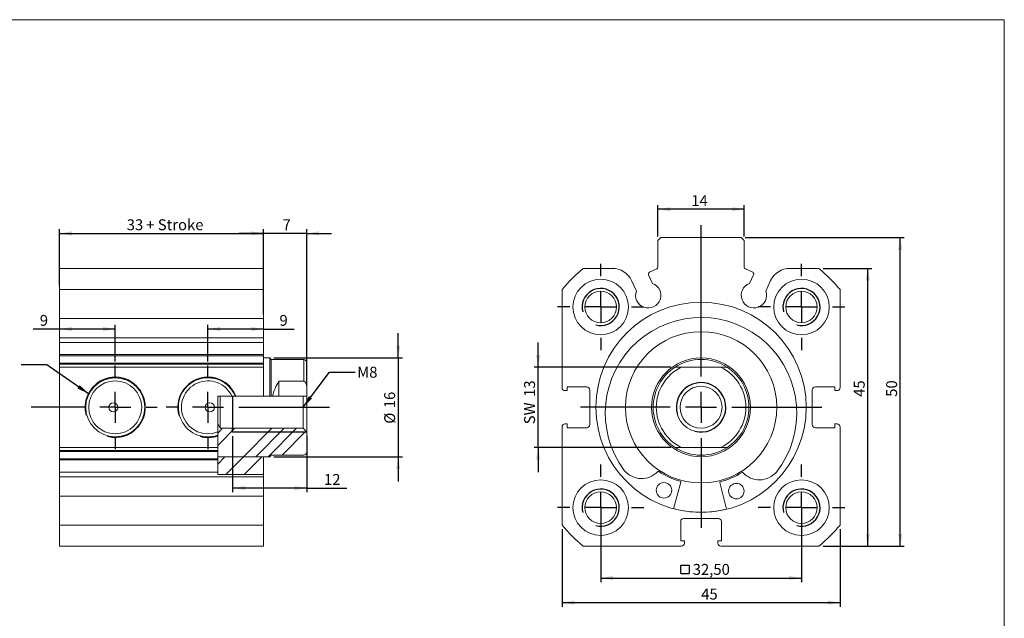
# Model space of a CAD drawing. Units: millimetres. Extents: x 5 to 270, y 6 to 193.
# Drawn here: x 110 to 270, y 96 to 193 of the extents above; entities that cross this region are included whole.
import ezdxf

# ---------------------------------------------------------------- set-up
doc = ezdxf.new("R2010")
doc.units = ezdxf.units.MM
doc.header["$LTSCALE"] = 0.666667
doc.layers.add('FORMAT', color=7, linetype='Continuous')
doc.styles.add('SLDTEXTSTYLE0', font='TXT', dxfattribs={"width": 0.605})
doc.dimstyles.new('SLDDIMSTYLE0', dxfattribs={"dimtxt": 1.712212, "dimasz": 2, "dimexe": 0, "dimexo": 0.0625, "dimgap": 0.428053, "dimtad": 1, "dimtoh": 1, "dimrnd": 1e-09, "dimzin": 12, "dimdsep": 46, "dimtxsty": 'SLDTEXTSTYLE0', "dimsah": 1, "dimcen": 0.09, "dimadec": 0, "dimazin": 0, "dimtfac": 1, "dimtofl": 0, "dimtmove": 0, "dimatfit": 3, "dimfxl": 0, "dimfrac": 2, "dimtolj": 1, "dimtzin": 12, "dimarcsym": 0})
doc.dimstyles.new('SLDDIMSTYLE1', dxfattribs={"dimtxt": 1.712212, "dimasz": 2, "dimexe": 0, "dimexo": 0.0625, "dimgap": 0.428053, "dimtad": 1, "dimtoh": 1, "dimrnd": 1e-09, "dimzin": 12, "dimdsep": 46, "dimtxsty": 'SLDTEXTSTYLE0', "dimsah": 1, "dimcen": 0.09, "dimadec": 0, "dimazin": 0, "dimtfac": 1, "dimtofl": 0, "dimtmove": 0, "dimatfit": 3, "dimfxl": 0, "dimfrac": 2, "dimtolj": 1, "dimtzin": 12, "dimarcsym": 0})
doc.dimstyles.new('SLDDIMSTYLE2', dxfattribs={"dimtxt": 0, "dimasz": 2, "dimexe": 0, "dimexo": 0.0625, "dimgap": 0, "dimtad": 0, "dimtih": 1, "dimtoh": 1, "dimdec": 0, "dimrnd": 1e-09, "dimzin": 0, "dimdsep": 46, "dimtxsty": 'Standard', "dimsah": 1, "dimcen": 0.09, "dimadec": 0, "dimazin": 0, "dimtfac": 2, "dimtdec": 0, "dimtofl": 0, "dimtmove": 0, "dimatfit": 3, "dimfxl": 0, "dimfrac": 2, "dimtolj": 1, "dimtzin": 0, "dimarcsym": 0})

# ---------------------------------------------------------------- blocks, each defined once
blk = doc.blocks.new('SW_SYMBOL_MOD_BOX')
at = {"layer": 'FORMAT', "color": 0}
for p, q in [((133, 133), (133, 533)), ((133, 533), (533, 533)), ((533, 533), (533, 133)), ((133, 133), (533, 133))]:
    blk.add_line(p, q, dxfattribs=at)
blk = doc.blocks.new('*D1')
at = {"layer": 'FORMAT', "color": 1}
for p, q in [((204.41, 113.74), (204.41, 102.34)), ((236.91, 113.74), (236.91, 102.34)), ((204.41, 103), (236.91, 103))]:
    blk.add_line(p, q, dxfattribs=at)
for points in [[(204.41, 103), (206.41, 102.67), (206.41, 103.34)], [(236.91, 103), (234.91, 103.34), (234.91, 102.67)]]:
    blk.add_solid(points, dxfattribs=at)
at = {"layer": 'FORMAT', "color": 1, "xscale": 0.003410658394813324, "yscale": 0.003410658394813324, "zscale": 0.003410658394813324}
blk.add_blockref('SW_SYMBOL_MOD_BOX', (216.94, 103.26), dxfattribs=at)
at = {"layer": 'FORMAT', "color": 1, "insert": (219.31, 105.28), "char_height": 1.764, "attachment_point": 1, "style": 'SLDTEXTSTYLE0'}
blk.add_mtext('32,50', dxfattribs=at)
blk = doc.blocks.new('*D3')
at = {"layer": 'FORMAT', "color": 1}
for p, q in [((198.16, 110.91), (198.16, 98.35)), ((243.16, 110.91), (243.16, 98.35)), ((198.16, 99.01), (243.16, 99.01))]:
    blk.add_line(p, q, dxfattribs=at)
for points in [[(198.16, 99.01), (200.16, 98.68), (200.16, 99.34)], [(243.16, 99.01), (241.16, 99.34), (241.16, 98.68)]]:
    blk.add_solid(points, dxfattribs=at)
at = {"layer": 'FORMAT', "color": 1, "insert": (220.68, 101.28), "char_height": 1.764, "attachment_point": 1, "style": 'SLDTEXTSTYLE0'}
blk.add_mtext('45', dxfattribs=at)
blk = doc.blocks.new('*D4')
at = {"layer": 'FORMAT', "color": 1}
for p, q in [((194.29, 137.15), (194.29, 141.15)), ((215.78, 137.15), (193.63, 137.15)), ((194.29, 124.15), (194.29, 137.15)), ((215.78, 124.15), (193.63, 124.15)), ((194.29, 124.15), (194.29, 120.15))]:
    blk.add_line(p, q, dxfattribs=at)
for points in [[(194.29, 137.15), (194.63, 139.15), (193.96, 139.15)], [(194.29, 124.15), (193.96, 122.15), (194.63, 122.15)]]:
    blk.add_solid(points, dxfattribs=at)
at = {"layer": 'FORMAT', "color": 1, "char_height": 1.764, "attachment_point": 1, "rotation": 90, "style": 'SLDTEXTSTYLE0'}
for s, insert in [('13', (192.02, 132.34)), ('SW ', (192.02, 127.9))]:
    blk.add_mtext(s, dxfattribs=dict(at, insert=insert))
blk = doc.blocks.new('*D5')
at = {"layer": 'FORMAT', "color": 1}
for p, q in [((227.82, 158.15), (253.56, 158.15)), ((252.9, 108.15), (252.9, 158.15)), ((240.4, 108.15), (253.56, 108.15))]:
    blk.add_line(p, q, dxfattribs=at)
for points in [[(252.9, 158.15), (252.56, 156.15), (253.23, 156.15)], [(252.9, 108.15), (253.23, 110.15), (252.56, 110.15)]]:
    blk.add_solid(points, dxfattribs=at)
at = {"layer": 'FORMAT', "color": 1, "insert": (250.62, 132.35), "char_height": 1.764, "attachment_point": 1, "rotation": 90, "style": 'SLDTEXTSTYLE0'}
blk.add_mtext('50', dxfattribs=at)
blk = doc.blocks.new('*D6')
at = {"layer": 'FORMAT', "color": 1}
for p, q in [((240.4, 153.15), (248.32, 153.15)), ((247.66, 108.15), (247.66, 153.15)), ((240.4, 108.15), (248.32, 108.15))]:
    blk.add_line(p, q, dxfattribs=at)
for points in [[(247.66, 153.15), (247.33, 151.15), (247.99, 151.15)], [(247.66, 108.15), (247.99, 110.15), (247.33, 110.15)]]:
    blk.add_solid(points, dxfattribs=at)
at = {"layer": 'FORMAT', "color": 1, "insert": (245.38, 132.35), "char_height": 1.764, "attachment_point": 1, "rotation": 90, "style": 'SLDTEXTSTYLE0'}
blk.add_mtext('45', dxfattribs=at)
blk = doc.blocks.new('*D7')
at = {"layer": 'FORMAT', "color": 1}
for p, q in [((213.66, 158.31), (213.66, 163.4)), ((227.66, 162.74), (213.66, 162.74)), ((227.66, 158.31), (227.66, 163.4))]:
    blk.add_line(p, q, dxfattribs=at)
for points in [[(213.66, 162.74), (215.66, 162.41), (215.66, 163.07)], [(227.66, 162.74), (225.66, 163.07), (225.66, 162.41)]]:
    blk.add_solid(points, dxfattribs=at)
at = {"layer": 'FORMAT', "color": 1, "insert": (219.07, 165.01), "char_height": 1.764, "attachment_point": 1, "style": 'SLDTEXTSTYLE0'}
blk.add_mtext('14', dxfattribs=at)
blk = doc.blocks.new('SW_CENTERMARKSYMBOL_0')
at = {"layer": 'FORMAT', "color": 0}
for p, q in [((0, 5), (0, 7)), ((0, 0), (0, 2.5)), ((-5, 0), (-7, 0)), ((0, 0), (-2.5, 0)), ((0, 0), (0, -2.5)), ((0, 0), (2.5, 0)), ((5, 0), (7, 0)), ((0, -5), (0, -7))]:
    blk.add_line(p, q, dxfattribs=at)
blk = doc.blocks.new('SW_CENTERMARKSYMBOL_1')
at = {"layer": 'FORMAT', "color": 0}
for p, q in [((0, 5), (0, 7)), ((0, 0), (0, 2.5)), ((-5, 0), (-7, 0)), ((0, 0), (-2.5, 0)), ((0, 0), (0, -2.5)), ((0, 0), (2.5, 0)), ((5, 0), (7, 0)), ((0, -5), (0, -7))]:
    blk.add_line(p, q, dxfattribs=at)
blk = doc.blocks.new('SW_CENTERMARKSYMBOL_2')
at = {"layer": 'FORMAT', "color": 0}
for p, q in [((0, 5), (0, 7)), ((0, 0), (0, 2.5)), ((-5, 0), (-7, 0)), ((0, 0), (-2.5, 0)), ((0, 0), (0, -2.5)), ((0, 0), (2.5, 0)), ((5, 0), (7, 0)), ((0, -5), (0, -7))]:
    blk.add_line(p, q, dxfattribs=at)
blk = doc.blocks.new('SW_CENTERMARKSYMBOL_3')
at = {"layer": 'FORMAT', "color": 0}
for p, q in [((0, 5), (0, 7)), ((0, 0), (0, 2.5)), ((-5, 0), (-7, 0)), ((0, 0), (-2.5, 0)), ((0, 0), (0, -2.5)), ((0, 0), (2.5, 0)), ((5, 0), (7, 0)), ((0, -5), (0, -7))]:
    blk.add_line(p, q, dxfattribs=at)
blk = doc.blocks.new('SW_CENTERMARKSYMBOL_4')
at = {"layer": 'FORMAT', "color": 0}
for p, q in [((0, 5), (0, 29.52)), ((0, 0), (0, 2.5)), ((-5, 0), (-19.53, 0)), ((0, 0), (-2.5, 0)), ((0, 0), (0, -2.5)), ((0, 0), (2.5, 0)), ((5, 0), (19.52, 0)), ((0, -5), (0, -19.53))]:
    blk.add_line(p, q, dxfattribs=at)
blk = doc.blocks.new('*D18')
at = {"layer": 'FORMAT', "color": 1}
for p, q in [((116.84, 150.39), (116.84, 159.49)), ((149.84, 150.39), (149.84, 159.49)), ((116.84, 158.82), (149.84, 158.82))]:
    blk.add_line(p, q, dxfattribs=at)
for points in [[(116.84, 158.82), (118.84, 158.49), (118.84, 159.16)], [(149.84, 158.82), (147.84, 159.16), (147.84, 158.49)]]:
    blk.add_solid(points, dxfattribs=at)
at = {"layer": 'FORMAT', "color": 1, "char_height": 1.764, "attachment_point": 1, "style": 'SLDTEXTSTYLE0'}
for s, insert in [('33', (127.7, 161.1)), (' + Stroke', (130.31, 161.1))]:
    blk.add_mtext(s, dxfattribs=dict(at, insert=insert))
blk = doc.blocks.new('*D19')
at = {"layer": 'FORMAT', "color": 1}
for p, q in [((149.84, 145.69), (149.84, 159.49)), ((156.84, 134.52), (156.84, 159.49)), ((149.84, 158.82), (145.84, 158.82)), ((156.84, 158.82), (149.84, 158.82)), ((156.84, 158.82), (160.84, 158.82))]:
    blk.add_line(p, q, dxfattribs=at)
for points in [[(149.84, 158.82), (147.84, 159.16), (147.84, 158.49)], [(156.84, 158.82), (158.84, 158.49), (158.84, 159.16)]]:
    blk.add_solid(points, dxfattribs=at)
at = {"layer": 'FORMAT', "color": 1, "insert": (152.92, 161.1), "char_height": 1.76, "attachment_point": 1, "style": 'SLDTEXTSTYLE0'}
blk.add_mtext('7', dxfattribs=at)
blk = doc.blocks.new('*D20')
at = {"layer": 'FORMAT', "color": 1}
for p, q in [((144.84, 125.99), (144.84, 116.9)), ((156.84, 125.99), (156.84, 116.9)), ((156.84, 117.56), (144.84, 117.56)), ((156.84, 117.56), (163.3, 117.56))]:
    blk.add_line(p, q, dxfattribs=at)
for points in [[(144.84, 117.56), (146.84, 117.23), (146.84, 117.9)], [(156.84, 117.56), (154.84, 117.9), (154.84, 117.23)]]:
    blk.add_solid(points, dxfattribs=at)
at = {"layer": 'FORMAT', "color": 1, "insert": (159.63, 119.84), "char_height": 1.764, "attachment_point": 1, "style": 'SLDTEXTSTYLE0'}
blk.add_mtext('12', dxfattribs=at)
blk = doc.blocks.new('*D21')
at = {"layer": 'FORMAT', "color": 1}
for p, q in [((140.84, 138.09), (140.84, 144)), ((149.84, 143.33), (140.84, 143.33)), ((149.84, 143.33), (154.78, 143.33))]:
    blk.add_line(p, q, dxfattribs=at)
for points in [[(140.84, 143.33), (142.84, 143), (142.84, 143.67)], [(149.84, 143.33), (147.84, 143.67), (147.84, 143)]]:
    blk.add_solid(points, dxfattribs=at)
at = {"layer": 'FORMAT', "color": 1, "insert": (152.42, 145.61), "char_height": 1.76, "attachment_point": 1, "style": 'SLDTEXTSTYLE0'}
blk.add_mtext('9', dxfattribs=at)
blk = doc.blocks.new('*D22')
at = {"layer": 'FORMAT', "color": 1}
for p, q in [((125.84, 138.09), (125.84, 144)), ((116.84, 143.33), (112.57, 143.33)), ((125.84, 143.33), (116.84, 143.33))]:
    blk.add_line(p, q, dxfattribs=at)
for points in [[(116.84, 143.33), (118.84, 143), (118.84, 143.67)], [(125.84, 143.33), (123.84, 143.67), (123.84, 143)]]:
    blk.add_solid(points, dxfattribs=at)
at = {"layer": 'FORMAT', "color": 1, "insert": (113.63, 145.61), "char_height": 1.76, "attachment_point": 1, "style": 'SLDTEXTSTYLE0'}
blk.add_mtext('9', dxfattribs=at)
blk = doc.blocks.new('*D23')
at = {"layer": 'FORMAT', "color": 1}
for p, q in [((171.65, 138.65), (171.65, 142.65)), ((151.5, 138.65), (172.31, 138.65)), ((171.65, 138.65), (171.65, 122.65)), ((151.5, 122.65), (172.31, 122.65)), ((171.65, 122.65), (171.65, 118.65))]:
    blk.add_line(p, q, dxfattribs=at)
for points in [[(171.65, 138.65), (171.98, 140.65), (171.31, 140.65)], [(171.65, 122.65), (171.31, 120.65), (171.98, 120.65)]]:
    blk.add_solid(points, dxfattribs=at)
at = {"layer": 'FORMAT', "color": 1, "char_height": 1.764, "attachment_point": 1, "rotation": 90, "style": 'SLDTEXTSTYLE0'}
for s, insert in [('16', (169.37, 130.5)), ('%%c', (169.37, 128))]:
    blk.add_mtext(s, dxfattribs=dict(at, insert=insert))
blk = doc.blocks.new('SW_CENTERMARKSYMBOL_10')
at = {"layer": 'FORMAT', "color": 0}
for p, q in [((0, 5), (0, 6.78)), ((0, 0), (0, 2.5)), ((-5, 0), (-13.61, 0)), ((0, 0), (-2.5, 0)), ((0, 0), (0, -2.5)), ((0, 0), (2.5, 0)), ((5, 0), (6.78, 0)), ((0, -5), (0, -6.78))]:
    blk.add_line(p, q, dxfattribs=at)
blk = doc.blocks.new('SW_CENTERMARKSYMBOL_11')
at = {"layer": 'FORMAT', "color": 0}
for p, q in [((0, 5), (0, 6.78)), ((0, 0), (0, 2.5)), ((-5, 0), (-6.78, 0)), ((0, 0), (-2.5, 0)), ((0, 0), (0, -2.5)), ((0, 0), (2.5, 0)), ((5, 0), (19.67, 0)), ((0, -5), (0, -6.78))]:
    blk.add_line(p, q, dxfattribs=at)

msp = doc.modelspace()

# ---------------------------------------------------------------- hatches: boundary and pattern name
at = {"linetype": 'Continuous', "lineweight": 0}
h = msp.add_hatch(dxfattribs=at)
h.set_pattern_fill('DIN 201 steel and steel cast iron', scale=0.666667, style=0, pattern_type=2)
h.set_pattern_definition([(45, (0, 0), (-5.98684, 5.98684), []), (45, (1.996, 0), (-5.98684, 5.98684), []), (45, (3.991, 0), (-5.98684, 5.98684), []), (45, (5.987, 0), (-5.98684, 5.98684), [])])
edge = h.paths.add_edge_path(flags=0)
edge.add_line((142.418, 122.65), (150.838, 122.65))
edge.add_line((150.838, 122.65), (151.088, 122.9))
edge.add_line((151.088, 122.9), (156.338, 122.9))
edge.add_arc((156.338, 123.4), 0.5, 270, 360)
edge.add_line((156.838, 123.4), (156.838, 126.65))
edge.add_line((156.838, 126.65), (156.238, 127.25))
edge.add_line((156.238, 127.25), (142.838, 127.25))
edge.add_line((142.838, 127.25), (142.418, 127.95))
edge.add_line((142.418, 127.95), (142.418, 122.65))
h = msp.add_hatch(dxfattribs=at)
h.set_pattern_fill('ANSI31', scale=0.66667, style=0)
h.paths.add_polyline_path([(149.838, 119.791), (149.838, 122.65), (142.418, 122.65), (142.418, 119.791)], flags=0)

# ---------------------------------------------------------------- linework, layer by layer
at = {"color": 7, "linetype": 'Continuous', "lineweight": 0}
for p, q in [((5.05, 193.435), (269.743, 193.435)), ((269.743, 193.435), (269.743, 5.744))]:
    msp.add_line(p, q, dxfattribs=at)
at = {"color": 7, "linetype": 'Continuous', "lineweight": 15}
for p, q in [((214.163, 158.15), (213.663, 157.65)), ((227.163, 158.15), (214.163, 158.15)), ((227.663, 157.65), (227.163, 158.15)), ((213.663, 157.65), (213.663, 153.341)), ((227.663, 153.341), (227.663, 157.65)), ((149.838, 153.15), (116.838, 153.15)), ((116.838, 149.728), (116.838, 153.15)), ((149.838, 153.15), (149.838, 149.728)), ((206.286, 153.15), (201.585, 153.15)), ((212.304, 152.516), (213.49, 153.069)), ((229.023, 152.516), (227.837, 153.069)), ((239.742, 153.15), (235.041, 153.15)), ((212.815, 150.711), (212.159, 152.117)), ((228.512, 150.711), (229.168, 152.117)), ((209.404, 151.163), (210.186, 149.486)), ((231.923, 151.163), (231.141, 149.486)), ((116.838, 149.728), (149.838, 149.728)), ((116.838, 149.728), (116.838, 145.027)), ((149.838, 149.728), (149.838, 145.027)), ((198.163, 149.728), (198.163, 133.85)), ((243.163, 133.85), (243.163, 149.728)), ((116.838, 145.027), (149.838, 145.027)), ((116.838, 141.909), (116.838, 145.027)), ((149.838, 145.027), (149.838, 141.909)), ((116.838, 141.909), (149.838, 141.909)), ((116.838, 141.127), (116.838, 141.909)), ((149.838, 141.909), (149.838, 141.127)), ((116.838, 141.127), (149.838, 141.127)), ((116.838, 139.182), (116.838, 141.127)), ((149.838, 141.127), (149.838, 139.182)), ((149.838, 139.182), (116.838, 139.182)), ((116.838, 139.009), (116.838, 139.182)), ((149.838, 139.009), (116.838, 139.009)), ((116.838, 137.823), (116.838, 139.009)), ((149.838, 139.182), (149.838, 139.009)), ((149.838, 139.009), (149.838, 137.823)), ((116.838, 137.823), (149.838, 137.823)), ((116.838, 137.65), (116.838, 137.823)), ((116.838, 137.65), (149.838, 137.65)), ((116.838, 137.15), (116.838, 137.65)), ((149.838, 137.15), (116.838, 137.15)), ((116.838, 137.15), (116.838, 124.15)), ((150.838, 138.65), (149.838, 138.65)), ((149.838, 137.823), (149.838, 137.65)), ((149.838, 137.65), (149.838, 137.15)), ((149.838, 137.15), (149.838, 132.439)), ((151.088, 138.4), (150.838, 138.65)), ((150.838, 138.65), (150.838, 132.439)), ((156.338, 138.4), (151.088, 138.4)), ((151.088, 138.4), (151.088, 132.439)), ((156.838, 137.9), (156.838, 133.861)), ((217.452, 137.15), (223.875, 137.15)), ((152.338, 134.87), (156.338, 134.87)), ((152.338, 132.439), (152.338, 134.87)), ((202.163, 133.95), (199.013, 133.95)), ((199.013, 133.95), (199.013, 133.35)), ((242.313, 133.95), (239.163, 133.95)), ((242.313, 133.35), (242.313, 133.95)), ((142.418, 132.439), (142.418, 126.669)), ((144.729, 132.439), (142.418, 132.439)), ((142.838, 127.25), (142.838, 132.439)), ((149.838, 132.439), (145.274, 132.439)), ((149.838, 132.439), (150.838, 132.439)), ((150.838, 132.439), (151.088, 132.439)), ((151.088, 132.439), (151.298, 132.439)), ((152.338, 132.439), (151.298, 132.439)), ((156.838, 132.439), (152.338, 132.439)), ((156.238, 127.25), (156.238, 132.439)), ((156.838, 132.439), (156.838, 133.861)), ((156.838, 132.439), (156.838, 126.65)), ((199.013, 133.35), (198.663, 133.35)), ((202.663, 127.85), (202.663, 133.45)), ((238.663, 133.45), (238.663, 127.85)), ((242.663, 133.35), (242.313, 133.35)), ((142.838, 127.25), (142.418, 127.95)), ((198.663, 127.95), (199.013, 127.95)), ((199.013, 127.95), (199.013, 127.35)), ((242.313, 127.35), (242.313, 127.95)), ((242.313, 127.95), (242.663, 127.95)), ((142.418, 126.135), (142.418, 124.15)), ((156.238, 127.25), (142.838, 127.25)), ((156.238, 127.25), (156.838, 126.65)), ((156.838, 123.4), (156.838, 126.65)), ((198.163, 127.45), (198.163, 111.571)), ((199.013, 127.35), (202.163, 127.35)), ((239.163, 127.35), (242.313, 127.35)), ((243.163, 111.571), (243.163, 127.45)), ((116.838, 123.65), (116.838, 124.15)), ((116.838, 124.15), (142.418, 124.15)), ((142.418, 123.65), (116.838, 123.65)), ((116.838, 123.476), (116.838, 123.65)), ((142.418, 123.476), (116.838, 123.476)), ((116.838, 123.476), (116.838, 122.29)), ((142.418, 124.15), (142.418, 123.65)), ((142.418, 123.476), (142.418, 123.65)), ((142.418, 122.29), (142.418, 123.476)), ((150.838, 122.65), (151.088, 122.9)), ((151.088, 122.9), (156.338, 122.9)), ((217.452, 124.15), (223.875, 124.15)), ((116.838, 122.29), (142.418, 122.29)), ((116.838, 122.117), (116.838, 122.29)), ((116.838, 122.117), (142.418, 122.117)), ((116.838, 122.117), (116.838, 120.172)), ((142.418, 122.65), (150.838, 122.65)), ((149.838, 122.65), (142.418, 122.65)), ((142.418, 122.29), (142.418, 122.117)), ((142.418, 120.172), (142.418, 122.117)), ((149.838, 119.791), (149.838, 122.65)), ((116.838, 120.172), (142.418, 120.172)), ((116.838, 120.172), (116.838, 119.39)), ((142.418, 119.791), (142.418, 120.172)), ((149.838, 119.791), (142.418, 119.791)), ((149.838, 119.39), (149.838, 119.791)), ((208.226, 120.435), (208.23, 120.438)), ((232.868, 120.165), (232.872, 120.162)), ((116.838, 119.39), (149.838, 119.39)), ((116.838, 119.39), (116.838, 116.272)), ((149.838, 116.272), (149.838, 119.39)), ((217.372, 118.539), (216.198, 114.221)), ((224.764, 114.126), (223.686, 118.47)), ((116.838, 116.272), (149.838, 116.272)), ((116.838, 116.272), (116.838, 111.571)), ((149.838, 116.272), (149.838, 111.571)), ((149.838, 111.571), (116.838, 111.571)), ((116.838, 108.15), (116.838, 111.571)), ((149.838, 111.571), (149.838, 108.15)), ((217.363, 112.15), (217.363, 109)), ((223.463, 112.65), (217.863, 112.65)), ((223.963, 109), (223.963, 112.15)), ((217.363, 109), (217.963, 109)), ((217.963, 109), (217.963, 108.65)), ((223.363, 108.65), (223.363, 109)), ((223.363, 109), (223.963, 109)), ((116.838, 108.15), (149.838, 108.15)), ((201.585, 108.15), (217.463, 108.15)), ((223.863, 108.15), (239.742, 108.15))]:
    msp.add_line(p, q, dxfattribs=at)
at = {"color": 8, "linetype": 'Continuous', "lineweight": 15}
msp.add_line((156.338, 134.87), (156.338, 138.4), dxfattribs=at)
at = {"color": 7, "linetype": 'Continuous', "lineweight": 15}
for centre, radius in [((204.413, 146.9), 4.5), ((236.913, 146.9), 4.5), ((204.413, 146.9), 2.55), ((236.913, 146.9), 2.55), ((220.663, 130.65), 17.025), ((220.663, 130.65), 12.25), ((220.663, 130.65), 8), ((125.838, 130.65), 4.783), ((125.838, 130.65), 4.283), ((220.663, 130.65), 4), ((220.663, 130.65), 3.4), ((125.538, 130.65), 0.75), ((141.138, 130.65), 0.75), ((204.413, 114.4), 4.5), ((214.652, 117.208), 1.25), ((226.375, 117.078), 1.25), ((236.913, 114.4), 4.5), ((204.413, 114.4), 2.55), ((236.913, 114.4), 2.55)]:
    msp.add_circle(centre, radius, dxfattribs=at)
for centre, radius, start, end in [((220.663, 130.65), 29.5, 130.29614, 139.70386), ((206.286, 149.71), 3.44, 25, 90), ((213.363, 153.341), 0.3, 295, 0), ((227.963, 153.341), 0.3, 180, 245), ((235.041, 149.71), 3.44, 90, 155), ((220.663, 130.65), 29.5, 40.29614, 49.70386), ((212.431, 152.244), 0.3, 115, 205), ((228.896, 152.244), 0.3, 335, 65), ((212.113, 148.785), 2.05, 160.01704, 69.98296), ((229.214, 148.785), 2.05, 110.01704, 19.98296), ((220.653, 129.699), 15.5, 322.02608, 216.70408), ((156.338, 137.9), 0.5, 0, 90), ((220.663, 130.65), 7.75, 122.99589, 237.00411), ((220.663, 130.65), 7.25, 116.29156, 243.70844), ((220.663, 130.65), 7.75, 90, 122.99589), ((220.663, 130.65), 7.75, 57.00411, 90), ((220.663, 130.65), 7.25, 296.29156, 63.70844), ((220.663, 130.65), 7.75, 302.99589, 57.00411), ((140.838, 130.65), 4.783, 21.97041, 289.28214), ((140.838, 130.65), 4.283, 24.696, 291.6398), ((158.838, 130.65), 7.75, 147.00411, 166.6501), ((202.163, 133.45), 0.5, 0, 90), ((239.163, 133.45), 0.5, 90, 180), ((198.663, 133.85), 0.5, 180, 270), ((242.663, 133.85), 0.5, 270, 0), ((198.663, 127.45), 0.5, 90, 180), ((202.163, 127.85), 0.5, 270, 0), ((239.163, 127.85), 0.5, 180, 270), ((242.663, 127.45), 0.5, 360, 90), ((156.338, 123.4), 0.5, 270, 0), ((220.663, 130.65), 7.75, 237.00411, 270), ((220.663, 130.65), 7.75, 270, 302.99589), ((211.042, 122.748), 3.639, 219.39516, 316.47934), ((213.754, 120.173), 0.1, 56.59386, 136.47934), ((220.663, 130.65), 12.45, 236.59386, 254.33711), ((220.663, 130.65), 12.45, 284.39305, 302.1363), ((227.339, 120.023), 0.1, 42.25082, 122.1363), ((230.107, 122.537), 3.639, 222.25082, 319.335), ((217.275, 118.566), 0.1, 344.79365, 74.33711), ((223.783, 118.494), 0.1, 104.39305, 193.93651), ((220.663, 130.65), 17, 254.79365, 283.93651), ((220.663, 130.65), 29.5, 220.29614, 229.70386), ((217.863, 112.15), 0.5, 90, 180), ((223.463, 112.15), 0.5, 360, 90), ((220.663, 130.65), 29.5, 310.29614, 319.70386), ((217.463, 108.65), 0.5, 270, 0), ((223.863, 108.65), 0.5, 180, 270)]:
    msp.add_arc(centre, radius, start, end, dxfattribs=at)
for points, knots in [([(216.443, 137.15), (216.444, 137.15), (216.445, 137.15), (216.458, 137.15), (216.478, 137.15), (216.502, 137.15), (216.529, 137.15), (216.566, 137.15), (216.614, 137.15), (216.674, 137.15), (216.733, 137.15), (216.795, 137.15), (216.878, 137.15), (216.982, 137.15), (217.108, 137.15), (217.237, 137.15), (217.352, 137.15), (217.424, 137.15), (217.452, 137.15)], [0, 0, 0, 0, 0.0389326, 0.0790593, 0.1179572, 0.1576514, 0.1897838, 0.2221761, 0.2884066, 0.3428076, 0.3976407, 0.4535014, 0.5096067, 0.6133348, 0.7178711, 0.8242818, 0.9311296, 1, 1, 1, 1]), ([(223.875, 137.15), (223.929, 137.15), (224.037, 137.15), (224.173, 137.15), (224.281, 137.15), (224.363, 137.15), (224.444, 137.15), (224.524, 137.15), (224.603, 137.15), (224.678, 137.15), (224.736, 137.15), (224.778, 137.15), (224.81, 137.15), (224.84, 137.15), (224.864, 137.15), (224.881, 137.15), (224.883, 137.15), (224.884, 137.15)], [0, 0, 0, 0, 0.1323806, 0.2654501, 0.3334481, 0.4016126, 0.4704139, 0.539506, 0.609606, 0.6803228, 0.7505063, 0.7862875, 0.82234, 0.8660778, 0.9107444, 0.9545682, 1, 1, 1, 1]), ([(156.838, 133.861), (156.837, 133.915), (156.835, 134.024), (156.82, 134.159), (156.802, 134.268), (156.783, 134.349), (156.76, 134.43), (156.732, 134.51), (156.696, 134.589), (156.654, 134.664), (156.611, 134.722), (156.571, 134.765), (156.536, 134.796), (156.494, 134.826), (156.446, 134.85), (156.393, 134.867), (156.357, 134.869), (156.338, 134.87)], [0, 0, 0, 0, 0.1323806, 0.2654501, 0.3334481, 0.4016126, 0.4704139, 0.539506, 0.609606, 0.6803228, 0.7505063, 0.7862875, 0.82234, 0.8660778, 0.9107444, 0.9545682, 1, 1, 1, 1]), ([(217.452, 124.15), (217.398, 124.15), (217.29, 124.15), (217.154, 124.15), (217.046, 124.15), (216.964, 124.15), (216.883, 124.15), (216.803, 124.15), (216.724, 124.15), (216.649, 124.15), (216.591, 124.15), (216.549, 124.15), (216.517, 124.15), (216.487, 124.15), (216.463, 124.15), (216.446, 124.15), (216.444, 124.15), (216.443, 124.15)], [0, 0, 0, 0, 0.1323806, 0.2654501, 0.3334481, 0.4016126, 0.4704139, 0.539506, 0.609606, 0.6803228, 0.7505063, 0.7862875, 0.82234, 0.8660778, 0.9107444, 0.9545682, 1, 1, 1, 1]), ([(224.884, 124.15), (224.883, 124.15), (224.881, 124.15), (224.868, 124.15), (224.849, 124.15), (224.825, 124.15), (224.798, 124.15), (224.761, 124.15), (224.713, 124.15), (224.653, 124.15), (224.594, 124.15), (224.532, 124.15), (224.449, 124.15), (224.345, 124.15), (224.219, 124.15), (224.09, 124.15), (223.975, 124.15), (223.903, 124.15), (223.875, 124.15)], [0, 0, 0, 0, 0.0389326, 0.0790593, 0.1179572, 0.1576514, 0.1897838, 0.2221761, 0.2884066, 0.3428076, 0.3976407, 0.4535014, 0.5096067, 0.6133348, 0.7178711, 0.8242818, 0.9311296, 1, 1, 1, 1])]:
    msp.add_open_spline(points, degree=3, knots=knots, dxfattribs=at)
for points in [[(145.274, 132.439), (145.093, 132.439), (144.912, 132.439), (144.729, 132.439)], [(142.418, 126.669), (142.418, 126.49), (142.418, 126.312), (142.418, 126.135)]]:
    msp.add_open_spline(points, degree=3, dxfattribs=at)
at = {"layer": 'FORMAT'}
for p, q in [((144.838, 132.459), (144.838, 132.071)), ((144.838, 132.071), (144.838, 127.25)), ((144.838, 126.65), (144.838, 127.25)), ((156.838, 126.65), (144.838, 126.65))]:
    msp.add_line(p, q, dxfattribs=at)
for centre, radius, start, end in [((204.413, 146.9), 3, 255, 195), ((236.913, 146.9), 3, 255, 195), ((125.838, 130.65), 4.864, 255, 195), ((140.838, 130.65), 4.864, 21.58599, 195.00002), ((220.663, 130.65), 4, 255, 195), ((140.838, 130.65), 4.864, 255.00001, 288.94866), ((204.413, 114.4), 3, 255, 195), ((236.913, 114.4), 3, 255, 195)]:
    msp.add_arc(centre, radius, start, end, dxfattribs=at)

# ---------------------------------------------------------------- block references
at = {"layer": 'FORMAT', "color": 5}
for name, p in [('SW_CENTERMARKSYMBOL_4', (220.663, 130.65)), ('SW_CENTERMARKSYMBOL_1', (204.413, 146.9)), ('SW_CENTERMARKSYMBOL_0', (236.913, 146.9)), ('SW_CENTERMARKSYMBOL_10', (125.838, 130.65)), ('SW_CENTERMARKSYMBOL_11', (140.838, 130.65)), ('SW_CENTERMARKSYMBOL_2', (204.413, 114.4)), ('SW_CENTERMARKSYMBOL_3', (236.913, 114.4))]:
    msp.add_blockref(name, p, dxfattribs=at)

# ---------------------------------------------------------------- texts
at = {"layer": 'FORMAT', "color": 1, "insert": (164.996, 137.215), "char_height": 1.7639, "attachment_point": 1, "style": 'SLDTEXTSTYLE0'}
msp.add_mtext('M8 ', dxfattribs=at)

# ---------------------------------------------------------------- dimensions: what is measured, and where the dimension line sits
at = {"layer": 'FORMAT', "color": 1}
for base, p1, p2, dimstyle, picture, middle in [((213.663, 162.74), (227.663, 157.65), (213.663, 157.65), 'SLDDIMSTYLE0', '*D7', (220.371, 162.74)), ((149.838, 158.825), (156.838, 133.861), (149.838, 145.027), 'SLDDIMSTYLE1', '*D19', (153.575, 158.825)), ((116.838, 143.335), (125.838, 137.433), (116.838, 141.909), 'SLDDIMSTYLE0', '*D22', (114.28, 143.335)), ((140.838, 143.335), (149.838, 141.909), (140.838, 137.433), 'SLDDIMSTYLE0', '*D21', (153.073, 143.335)), ((243.163, 99.011), (198.163, 111.571), (243.163, 111.571), 'SLDDIMSTYLE0', '*D3', (221.987, 99.011))]:
    dim = msp.add_linear_dim(base=base, p1=p1, p2=p2, dimstyle=dimstyle, dxfattribs=at)
    dim.commit()
    dim.dimension.update_dxf_attribs({"geometry": picture, "text_midpoint": middle, "dimtype": 160})
for base, p1, p2, angle, text, dimstyle, picture, middle in [((149.838, 158.825), (116.838, 149.728), (149.838, 149.728), 0, '<> + Stroke', 'SLDDIMSTYLE0', '*D18', (133.738, 158.825)), ((171.648, 122.65), (150.838, 138.65), (150.838, 122.65), 90, '%%c<>', 'SLDDIMSTYLE1', '*D23', (171.648, 130.558)), ((194.295, 137.15), (216.443, 124.15), (216.443, 137.15), 90, 'SW <>', 'SLDDIMSTYLE1', '*D4', (194.295, 131.427))]:
    dim = msp.add_linear_dim(base=base, p1=p1, p2=p2, angle=angle, text=text, dimstyle=dimstyle, dxfattribs=at)
    dim.commit()
    dim.dimension.update_dxf_attribs({"geometry": picture, "text_midpoint": middle, "dimtype": 160})
for base, p1, p2, angle, picture, middle in [((252.897, 158.15), (239.742, 108.15), (227.163, 158.15), 90, '*D5', (252.897, 133.66)), ((247.659, 153.15), (239.742, 108.15), (239.742, 153.15), 90, '*D6', (247.659, 133.66)), ((144.838, 117.563), (156.838, 126.65), (144.838, 126.65), 0, '*D20', (160.936, 117.563))]:
    dim = msp.add_linear_dim(base=base, p1=p1, p2=p2, angle=angle, dimstyle='SLDDIMSTYLE0', dxfattribs=at)
    dim.commit()
    dim.dimension.update_dxf_attribs({"geometry": picture, "text_midpoint": middle, "dimtype": 160})
dim = msp.add_linear_dim(base=(236.913, 103.002), p1=(204.413, 114.4), p2=(236.913, 114.4), text='{\\fGDT;o}<>', dimstyle='SLDDIMSTYLE0', dxfattribs=at)
dim.commit()
dim.dimension.update_dxf_attribs({"geometry": '*D1', "text_midpoint": (221.064, 103.002), "dimtype": 160})

# ---------------------------------------------------------------- leaders
for points in [[(121.535, 132.845), (114.788, 137.521), (110.621, 137.521)], [(156.238, 130.65), (160.494, 136.367), (164.661, 136.367)]]:
    msp.add_leader(points, dimstyle='SLDDIMSTYLE2', dxfattribs=at)

doc.saveas('drawing.dxf')
